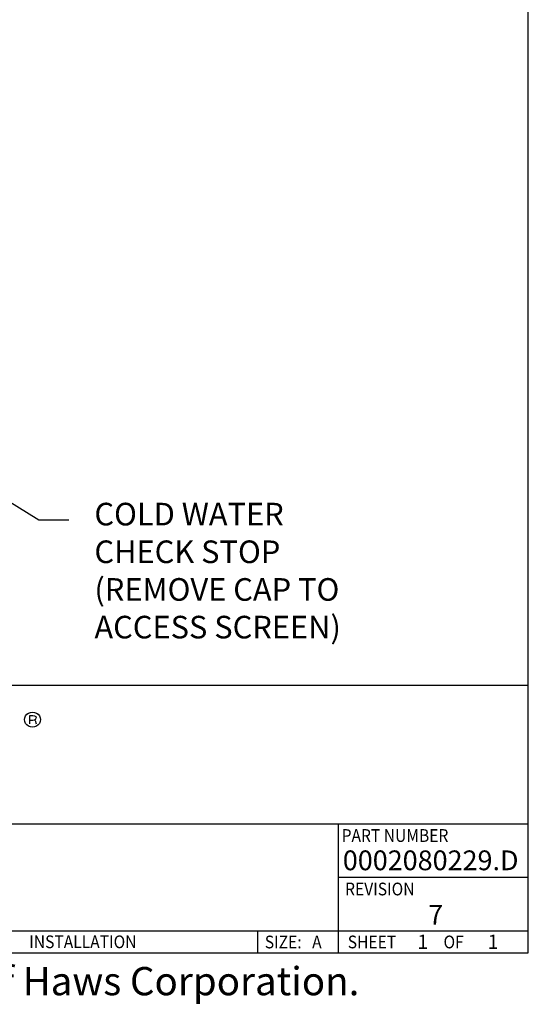
# Model space of a CAD drawing. Units: inches. Extents: x 0.3 to 10.6, y 0 to 7.8.
# Drawn here: x 8.7 to 10.5, y 0 to 3.5 of the extents above; entities that cross this region are included whole.
import ezdxf
from ezdxf.enums import TextEntityAlignment as Align

# ---------------------------------------------------------------- set-up
doc = ezdxf.new("R2010")
doc.units = ezdxf.units.IN
doc.header["$LTSCALE"] = 0.64
doc.header["$MEASUREMENT"] = 0
doc.layers.get('0').update_dxf_attribs({"color": 1})
for name, color, linetype in [('TXT', 4, 'Continuous'), ('zBORDER', 8, 'Continuous'), ('zHAWS', 4, 'Continuous'), ('zPAGE', 4, 'Continuous'), ('zTRADEMARK', 9, 'Continuous')]:
    doc.layers.add(name, color=color, linetype=linetype)
doc.styles.add('ARIAL', font='ARIAL.TTF')
doc.dimstyles.get("Standard").update_dxf_attribs({"dimscale": 0.75, "dimtxt": 0.12, "dimasz": 0.12, "dimexe": 0.12, "dimexo": 0.12, "dimgap": 0.12, "dimtad": 0, "dimtih": 1, "dimtoh": 1, "dimlfac": 4, "dimzin": 4, "dimdsep": 46, "dimlunit": 5, "dimtxsty": 'ARIAL', "dimcen": 0.06, "dimclrd": 256, "dimclre": 256, "dimclrt": 256, "dimadec": 1, "dimazin": 1, "dimtm": 1e-09, "dimtfac": 1, "dimtofl": 0, "dimtmove": 0, "dimatfit": 3, "dimfxl": 1, "dimfrac": 2, "dimtolj": 1, "dimtzin": 4, "dimlwd": 25, "dimlwe": 25, "dimarcsym": 0})

# ---------------------------------------------------------------- blocks, each defined once
blk = doc.blocks.new('A SIZE_INST')
at = {"layer": 'zBORDER'}
for p, q in [((10.4563, 0.1725), (10.4563, 7.7875)), ((10.4563, 1.1181), (6.2643, 1.1181)), ((6.2643, 0.6294), (10.4563, 0.6294)), ((9.7825, 0.6294), (9.7825, 0.1725)), ((9.7825, 0.44), (10.4563, 0.44)), ((7.1687, 0.2506), (9.7825, 0.2506)), ((9.4968, 0.2506), (9.4968, 0.1725)), ((9.7825, 0.2506), (10.4563, 0.2506)), ((0.2638, 0.1725), (10.4563, 0.1725))]:
    blk.add_line(p, q, dxfattribs=at)
at = {"layer": 'zHAWS', "linetype": 'Continuous'}
for p, q in [((8.6737, 1.0048), (8.6763, 1.011)), ((8.6763, 1.011), (8.6805, 1.0167)), ((8.6805, 1.0167), (8.6864, 1.021)), ((8.6864, 1.021), (8.6931, 1.0236)), ((8.6916, 0.983), (8.6916, 1.0127)), ((8.6916, 1.0127), (8.7019, 1.0127)), ((8.6931, 1.0236), (8.7006, 1.0245)), ((8.7006, 1.0245), (8.708, 1.0236)), ((8.7019, 1.0127), (8.7082, 1.0117)), ((8.708, 1.0236), (8.7147, 1.021)), ((8.7082, 1.0117), (8.7121, 1.0086)), ((8.7147, 1.021), (8.7206, 1.0167)), ((8.7206, 1.0167), (8.7252, 1.011)), ((8.7252, 1.011), (8.7279, 1.0048)), ((8.6728, 0.998), (8.6737, 1.0048)), ((8.6737, 0.9909), (8.6728, 0.998)), ((8.6764, 0.9845), (8.6737, 0.9909)), ((8.681, 0.9789), (8.6764, 0.9845)), ((8.6865, 0.9748), (8.681, 0.9789)), ((8.6916, 0.9956), (8.7019, 0.9956)), ((8.7019, 0.9956), (8.7082, 0.9966)), ((8.7082, 0.9966), (8.7121, 0.9998)), ((8.7082, 0.9966), (8.7096, 0.9951)), ((8.7096, 0.9951), (8.7109, 0.9926)), ((8.7109, 0.9926), (8.7117, 0.9897)), ((8.7117, 0.9897), (8.7119, 0.9881)), ((8.7119, 0.9881), (8.712, 0.9871)), ((8.712, 0.9871), (8.7121, 0.986)), ((8.7121, 1.0086), (8.7131, 1.0042)), ((8.7121, 0.9998), (8.7131, 1.0042)), ((8.7121, 0.986), (8.7135, 0.983)), ((8.7206, 0.9793), (8.7147, 0.975)), ((8.7252, 0.9846), (8.7206, 0.9793)), ((8.7279, 0.9909), (8.7252, 0.9846)), ((8.7279, 1.0048), (8.7288, 0.998)), ((8.7288, 0.998), (8.7279, 0.9909)), ((8.6931, 0.9723), (8.6865, 0.9748)), ((8.7006, 0.9715), (8.6931, 0.9723)), ((8.708, 0.9724), (8.7006, 0.9715)), ((8.7147, 0.975), (8.708, 0.9724))]:
    blk.add_line(p, q, dxfattribs=at)
at = {"layer": 'zBORDER', "color": 4, "style": 'ARIAL', "width": 0.9}
for s, height, p in [('PART NUMBER', 0.045029, (9.7952, 0.5652)), ('SHEET', 0.04503, (9.8168, 0.1885)), ('OF', 0.04503, (10.156, 0.1885))]:
    blk.add_text(s, height=height, dxfattribs=at).set_placement(p)
for s, p in [('REVISION', (9.9304, 0.3759)), ('SIZE:   A', (9.6238, 0.1883))]:
    blk.add_text(s, height=0.04503, dxfattribs=at).set_placement(p, align=Align.CENTER)
at = {"layer": 'zBORDER', "color": 4, "style": 'ARIAL'}
for tag, height, p in [('#1', 0.045, (6.4193, 0.5197)), ('#2', 0.045, (6.8239, 0.5155)), ('REVNAME', 0.045, (7.0574, 0.5158)), ('PART#', 0.07, (10.1105, 0.4999)), ('MODEL(S)', 0.08, (8.4981, 0.4525)), ('NAME1', 0.045, (6.4588, 0.364)), ('NAME2', 0.045, (7.0567, 0.3632)), ('TITLE:', 0.08, (8.4959, 0.3278)), ('REV.', 0.07, (10.1282, 0.3073)), ('NAME3', 0.045, (6.4999, 0.2116)), ('1', 0.0504, (10.0824, 0.2116)), ('X', 0.0504, (10.3312, 0.2116))]:
    blk.add_attdef(tag, text='', height=height, dxfattribs=at).set_placement(p, align=Align.MIDDLE_CENTER)
at = {"layer": 'zBORDER', "color": 4, "style": 'ARIAL', "width": 0.9}
for tag, p in [('DATE2', (6.9573, 0.2116)), ('SC', (7.5641, 0.2116)), ('DWG.TYPE', (8.879, 0.2116))]:
    blk.add_attdef(tag, text='', height=0.045, dxfattribs=at).set_placement(p, align=Align.MIDDLE_CENTER)
at = {"layer": 'zBORDER', "color": 4, "style": 'ARIAL'}
blk.add_attdef('YR', (0.5148, 0.0298), '', height=0.1, dxfattribs=at)
at = {"layer": 'zPAGE', "color": 4, "style": 'ARIAL'}
blk.add_attdef("PG#'S", (10.6009, 6.462), '', height=0.1, rotation=90, dxfattribs=at)
at = {"layer": 'zTRADEMARK', "color": 4, "style": 'ARIAL'}
blk.add_text('HAWS   and other trademarks used in these materials are the exclusive property of Haws Corporation.', height=0.1, dxfattribs=at).set_placement((3.4399, 0.0223))

msp = doc.modelspace()

# ---------------------------------------------------------------- block references
ref = msp.add_blockref('A SIZE_INST', (0, 0))
ref.add_attrib('REV.', '7', dxfattribs={"layer": 'zBORDER', "color": 4, "height": 0.07, "style": 'ARIAL'}).set_placement((10.12818, 0.30734), align=Align.MIDDLE_CENTER)
ref.add_attrib('PART#', '0002080229.D', dxfattribs={"layer": 'zBORDER', "color": 4, "height": 0.07, "style": 'ARIAL'}).set_placement((10.11052, 0.4999), align=Align.MIDDLE_CENTER)
ref.add_attrib('1', '1', dxfattribs={"layer": 'zBORDER', "color": 4, "height": 0.05043, "style": 'ARIAL'}).set_placement((10.08238, 0.21156), align=Align.MIDDLE_CENTER)
ref.add_attrib('X', '1', dxfattribs={"layer": 'zBORDER', "color": 4, "height": 0.05043, "style": 'ARIAL'}).set_placement((10.3312, 0.21156), align=Align.MIDDLE_CENTER)
ref.add_attrib('DWG.TYPE', 'INSTALLATION', dxfattribs={"layer": 'zBORDER', "color": 4, "height": 0.045029, "style": 'ARIAL', "width": 0.9}).set_placement((8.87896, 0.21156), align=Align.MIDDLE_CENTER)

# ---------------------------------------------------------------- texts
at = {"layer": 'TXT', "insert": (8.91977, 1.76527), "char_height": 0.08, "attachment_point": 1, "style": 'ARIAL'}
msp.add_mtext('COLD WATER\\PCHECK STOP\\P(REMOVE CAP TO\\PACCESS SCREEN)', dxfattribs=at)

# ---------------------------------------------------------------- leaders
at = {"layer": 'TXT', "annotation_type": 0, "has_hookline": 1, "hookline_direction": 0, "text_width": 0.9888}
msp.add_leader([(7.89258, 2.22122), (8.72272, 1.70527), (8.82977, 1.70527)], dimstyle='Standard', override={"dimgap": 0.12, "dimtad": 0}, dxfattribs=at)

doc.saveas('drawing.dxf')
